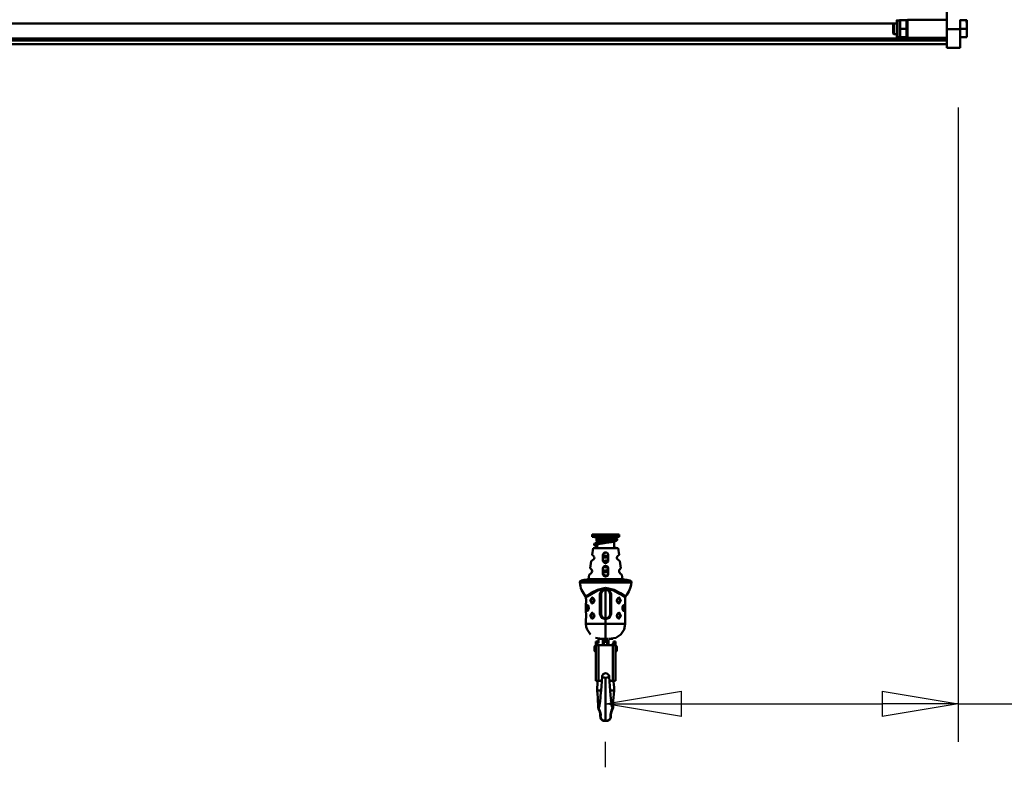
# Model space of a CAD drawing. Units: millimetres. Extents: x 59 to 11996, y 24 to 8424.
# Drawn here: x 9954 to 10887, y 5913 to 6621 of the extents above; entities that cross this region are included whole.
import ezdxf

# ---------------------------------------------------------------- set-up
doc = ezdxf.new("R2010")
doc.units = ezdxf.units.MM
doc.header["$MEASUREMENT"] = 0
doc.layers.add('(1) Shape lines', color=7, linetype='Continuous', lineweight=35)
doc.layers.add('(6) Dimensions', color=7, linetype='Continuous', lineweight=35)
doc.styles.add('Arial', font='ARIAL.TTF')
doc.dimstyles.new('Vertex Style', dxfattribs={"dimscale": 20, "dimtxt": 0.18, "dimasz": 3.6, "dimexe": 1.8, "dimexo": 0.0625, "dimgap": 1.7, "dimtad": 1, "dimdec": 1, "dimdsep": 46, "dimtxsty": 'Arial', "dimblk1": 'CLOSED', "dimblk2": 'CLOSED', "dimsah": 1, "dimcen": 0.09, "dimdle": 1.8, "dimclrd": 9, "dimclre": 9, "dimadec": 1, "dimazin": 2, "dimtfac": 0.65, "dimtdec": 4, "dimtmove": 0, "dimatfit": 3, "dimfxl": 0, "dimtolj": 1, "dimtzin": 0, "dimlwd": 25, "dimlwe": 25, "dimarcsym": 0})

# ---------------------------------------------------------------- blocks, each defined once
blk = doc.blocks.new('_Closed')
at = {"color": 0, "linetype": 'ByBlock', "lineweight": -2}
for p, q in [((-1, 0.166667), (0, 0)), ((-1, 0.166667), (-1, -0.166667)), ((0, 0), (-1, -0.166667)), ((0, 0), (-1, 0))]:
    blk.add_line(p, q, dxfattribs=at)
blk = doc.blocks.new('*D2249')
at = {"layer": '(6) Dimensions', "color": 9, "lineweight": 25}
for p, q in [((10843.18, 6538.02), (10843.18, 5936.83)), ((10581.02, 5972.83), (10771.18, 5972.83)), ((10843.18, 5972.83), (11204.22, 5972.83)), ((10509.02, 5912.83), (10509.02, 5936.83))]:
    blk.add_line(p, q, dxfattribs=at)
at = {"layer": 'Defpoints', "color": 0}
for p in [(10843.18, 6598.02), (10509.02, 5972.83), (10843.18, 5972.83)]:
    blk.add_point(p, dxfattribs=at)
at = {"layer": '(6) Dimensions', "color": 9, "lineweight": 25, "xscale": 72, "yscale": 72, "zscale": 72}
for p, rotation in [((10509.02, 5972.83), 180.0000014787792), ((10843.18, 5972.83), 1.478779256202083e-06)]:
    blk.add_blockref('_Closed', p, dxfattribs=dict(at, rotation=rotation))
at = {"layer": '(6) Dimensions', "color": 0, "lineweight": 35, "insert": (11096.14, 6039.19), "char_height": 70, "attachment_point": 5, "rotation": 0, "style": 'Arial'}
blk.add_mtext('\\A1;395', dxfattribs=at)
blk = doc.blocks.new('Crane_WorkSt_2_d92a62ba-1afb-4dfe-aedc-da9b71040740')
at = {"layer": '(1) Shape lines', "color": 7, "linetype": 'Continuous', "lineweight": 50, "ltscale": 60}
for p, q in [((10732.1, 3064.4), (10732.1, 3183)), ((8605.1, 3071), (10672.9, 3071)), ((10672.1, 3070.2), (10672.9, 3071)), ((10672.1, 3070.2), (10672.1, 3059.8)), ((10672.9, 3059), (10672.9, 3071)), ((10672.9, 3071), (10676.1, 3071)), ((10676.1, 3074.3), (10679.1, 3074.3)), ((10679.1, 3074.4), (10679.2, 3074.5)), ((10679.1, 3055.6), (10679.1, 3074.4)), ((10687.2, 3074.5), (10680, 3074.5)), ((10688, 3074.5), (10688.1, 3074.4)), ((10688.1, 3075), (10688.1, 3055)), ((10688.1, 3075), (10732.1, 3075)), ((10747.1, 3064.4), (10747.1, 3075.2)), ((10747.1, 3074.5), (10753.7, 3074.5)), ((10754.6, 3074.5), (10754.6, 3071.4)), ((10754.6, 3065), (10754.6, 3071.4)), ((8605.1, 3054.3), (10732.1, 3054.3)), ((10672.9, 3059), (10672.1, 3059.8)), ((10676.1, 3059), (10672.9, 3059)), ((10679.1, 3055.7), (10676.1, 3055.7)), ((10679.2, 3055.5), (10679.1, 3055.6)), ((10687.2, 3065), (10680, 3065)), ((10687.2, 3055.5), (10680, 3055.5)), ((10688.1, 3055.6), (10688, 3055.5)), ((10732.1, 3055), (10688.1, 3055)), ((10732.1, 3064.4), (10747.1, 3064.4)), ((10732.1, 3043.5), (10732.1, 3064.4)), ((10747.1, 3065), (10754.6, 3065)), ((10747.1, 3043.5), (10747.1, 3064.4)), ((10747.1, 3055.5), (10754.6, 3055.5)), ((10754.6, 3055.5), (10754.6, 3065)), ((8605.1, 3052.5), (10732.1, 3052.5)), ((8605.1, 3051.8), (10732.1, 3051.8)), ((8605.1, 3047.8), (10732.1, 3047.8)), ((10732.1, 3043.5), (10747.1, 3043.5)), ((10335.1, 2496.1), (10335.1, 2498.6)), ((10339.9, 2493.8), (10340.3, 2494.4)), ((10339.9, 2491.8), (10339.9, 2493.8)), ((10340, 2493.8), (10360.2, 2493.8)), ((10340.3, 2494.4), (10340.3, 2495.8)), ((10359.9, 2496.1), (10359.9, 2494.4)), ((10359.9, 2494.4), (10360.2, 2493.8)), ((10360.2, 2493.8), (10360.2, 2493.1)), ((10365.1, 2498.6), (10365.1, 2496.1)), ((10335, 2475.7), (10336.1, 2483.5)), ((10336.1, 2483.5), (10364.1, 2483.5)), ((10340.5, 2490.5), (10339.9, 2491.8)), ((10340, 2491.8), (10353.3, 2491.8)), ((10340.5, 2489.7), (10340.5, 2490.5)), ((10340.5, 2483.5), (10340.5, 2487.6)), ((10359.9, 2490.9), (10359.6, 2490.5)), ((10359.6, 2490.5), (10359.6, 2483.5)), ((10364.1, 2483.5), (10365.2, 2475.7)), ((10336.9, 2471.1), (10334, 2468.7)), ((10335, 2475.7), (10336.9, 2474.2)), ((10363.3, 2474.2), (10365.2, 2475.7)), ((10366.2, 2468.7), (10363.3, 2471.1)), ((10332.9, 2460.8), (10334, 2468.7)), ((10332.9, 2460.8), (10333.9, 2460)), ((10366.2, 2468.7), (10367.3, 2460.8)), ((10366.2, 2460), (10367.3, 2460.8)), ((10331.1, 2448.5), (10331.8, 2453.6)), ((10331.1, 2448.5), (10369.1, 2448.5)), ((10334, 2455.3), (10331.8, 2453.6)), ((10368.4, 2453.6), (10366.2, 2455.3)), ((10368.4, 2453.6), (10369.1, 2448.5)), ((10321.3, 2445), (10378.8, 2445)), ((10377.2, 2447.2), (10323, 2447.2)), ((10375.5, 2447.5), (10324.6, 2447.5)), ((10324.6, 2447.5), (10375.5, 2447.5)), ((10350.1, 2438.8), (10350.1, 2438.2)), ((10350.1, 2438.2), (10350.1, 2437.7)), ((10350.1, 2437.7), (10350.1, 2436.7)), ((10335.5, 2427.7), (10335.7, 2427.7)), ((10343.7, 2431.7), (10345.1, 2431.7)), ((10343.7, 2431.7), (10343.7, 2409.7)), ((10345.1, 2409.7), (10345.1, 2431.7)), ((10350.1, 2404.7), (10350.1, 2436.7)), ((10355.1, 2431.7), (10356.4, 2431.7)), ((10355.1, 2431.7), (10355.1, 2409.7)), ((10356.4, 2409.7), (10356.4, 2431.7)), ((10364.1, 2427.6), (10364.1, 2427.6)), ((10372, 2427.2), (10372, 2427.6)), ((10328.2, 2422.5), (10328.2, 2422.3)), ((10336.1, 2421.9), (10336.1, 2421.9)), ((10364.6, 2421.8), (10364.5, 2421.8)), ((10328.2, 2406.1), (10328.2, 2405.9)), ((10335.5, 2410.7), (10335.7, 2410.7)), ((10336.1, 2404.9), (10336.1, 2404.9)), ((10343.7, 2409.7), (10345.1, 2409.7)), ((10350.1, 2403.7), (10350.1, 2404.7)), ((10350.1, 2403.7), (10350.1, 2398.7)), ((10356.4, 2409.7), (10355.1, 2409.7)), ((10364.1, 2410.6), (10364.1, 2410.6)), ((10364.6, 2404.8), (10364.5, 2404.8)), ((10372, 2409.4), (10372, 2409.6)), ((10350.1, 2398.7), (10350.1, 2381.7)), ((10354.1, 2381.8), (10358.1, 2381.8)), ((10337.6, 2368.7), (10337.6, 2373)), ((10338.6, 2374), (10339.1, 2374)), ((10339.1, 2378.7), (10339.1, 2378.8)), ((10339.1, 2378.8), (10341.1, 2378.8)), ((10339.1, 2378.8), (10341.1, 2378.8)), ((10339.1, 2378.7), (10339.1, 2377.9)), ((10341.1, 2378.7), (10339.1, 2378.7)), ((10339.1, 2377.9), (10339.1, 2334.7)), ((10339.3, 2375.6), (10341.1, 2375.6)), ((10339.3, 2374.6), (10339.3, 2375.6)), ((10341.1, 2374.6), (10339.3, 2374.6)), ((10341.1, 2378.7), (10341.1, 2378.8)), ((10341.1, 2375.6), (10341.1, 2378.7)), ((10341.1, 2374.6), (10341.1, 2375.6)), ((10342.1, 2374.6), (10342.1, 2334.6)), ((10358.1, 2374.6), (10342.1, 2374.6)), ((10342.1, 2374.6), (10358.1, 2374.6)), ((10348.2, 2374.6), (10348.2, 2378.3)), ((10352, 2374.6), (10352, 2378.3)), ((10358.1, 2374.6), (10358.1, 2334.6)), ((10359.1, 2378.8), (10361.1, 2378.8)), ((10359.1, 2378.8), (10359.1, 2378.7)), ((10359.1, 2378.8), (10361.1, 2378.8)), ((10359.1, 2378.7), (10359.1, 2375.6)), ((10361.1, 2378.7), (10359.1, 2378.7)), ((10359.1, 2375.6), (10359.1, 2374.6)), ((10359.1, 2375.6), (10360.9, 2375.6)), ((10360.9, 2374.6), (10359.1, 2374.6)), ((10360.9, 2375.6), (10360.9, 2374.6)), ((10361.1, 2378.7), (10361.1, 2378.8)), ((10361.1, 2377.9), (10361.1, 2378.7)), ((10361.1, 2377.9), (10361.1, 2334.7)), ((10361.1, 2374), (10361.6, 2374)), ((10362.6, 2373), (10362.6, 2368.7)), ((10339.1, 2367.6), (10338.6, 2367.7)), ((10361.6, 2367.7), (10361.1, 2367.6)), ((10342.1, 2334.6), (10345.2, 2334.6)), ((10355, 2334.6), (10358.1, 2334.6)), ((10345, 2323.8), (10342.6, 2323.8)), ((10355.2, 2323.8), (10357.6, 2323.8))]:
    blk.add_line(p, q, dxfattribs=at)
at = {"layer": '(1) Shape lines', "color": 7, "linetype": 'Continuous', "lineweight": 50, "ltscale": 20}
for p, q in [((10337.4, 2496), (10337.3, 2496.1)), ((10337.5, 2495.8), (10337.4, 2496)), ((10337.7, 2495.7), (10337.5, 2495.8)), ((10338.5, 2495.7), (10338.3, 2495.7)), ((10338.6, 2495.5), (10338.3, 2495.6)), ((10338.7, 2495.7), (10338.5, 2495.7)), ((10339, 2495.5), (10338.6, 2495.5)), ((10339, 2495.8), (10338.7, 2495.7)), ((10339.4, 2495.5), (10339, 2495.5)), ((10339.9, 2495.4), (10339.4, 2495.5)), ((10340.3, 2495.4), (10339.9, 2495.4)), ((10345.2, 2496), (10344.3, 2496)), ((10346.2, 2496), (10345.2, 2496)), ((10347.2, 2496), (10346.2, 2496)), ((10348.2, 2496), (10347.2, 2496)), ((10356.9, 2492.4), (10357.7, 2492.5)), ((10357.7, 2492.5), (10358.5, 2492.7)), ((10359.6, 2492.9), (10360.2, 2493.1)), ((10359.9, 2495.1), (10360.2, 2495)), ((10360.2, 2493.1), (10360.6, 2493.2)), ((10360.6, 2493.2), (10361, 2493.4)), ((10360.9, 2494.8), (10361.4, 2494.7)), ((10361, 2493.4), (10361.3, 2493.5)), ((10361.2, 2493.4), (10361.4, 2493.6)), ((10361.3, 2493.5), (10361.3, 2493.6)), ((10361.4, 2494.7), (10361.8, 2494.5)), ((10361.8, 2494.5), (10362.1, 2494.4)), ((10362.1, 2494.4), (10362.3, 2494.3)), ((10362.7, 2492.1), (10362.6, 2492)), ((10362.9, 2492.3), (10362.7, 2492.1)), ((10362.9, 2493.7), (10363, 2493.5)), ((10363, 2493.5), (10363, 2493.4)), ((10363.1, 2492.8), (10363, 2492.6)), ((10363.1, 2493), (10363.1, 2492.8)), ((10337.1, 2487.8), (10337.2, 2488)), ((10337.1, 2487.6), (10337.1, 2487.8)), ((10337.1, 2487.4), (10337.1, 2487.6)), ((10337.1, 2487.2), (10337.1, 2487.4)), ((10337.2, 2487), (10337.1, 2487.2)), ((10337.2, 2488), (10337.3, 2488.1)), ((10337.3, 2486.9), (10337.2, 2487)), ((10337.3, 2488.3), (10337.5, 2488.4)), ((10337.3, 2488.1), (10337.3, 2488.3)), ((10337.4, 2486.7), (10337.3, 2486.9)), ((10337.5, 2486.6), (10337.4, 2486.7)), ((10337.5, 2488.4), (10337.6, 2488.6)), ((10337.7, 2486.4), (10337.5, 2486.6)), ((10337.6, 2488.6), (10337.8, 2488.7)), ((10337.9, 2486.3), (10337.7, 2486.4)), ((10338.1, 2486.2), (10337.9, 2486.3)), ((10338.3, 2486.1), (10338.1, 2486.2)), ((10339, 2487.2), (10338.8, 2487)), ((10339, 2487.1), (10338.8, 2487)), ((10339, 2489.3), (10339.2, 2489.3)), ((10339.4, 2487.3), (10339, 2487.2)), ((10339, 2487.1), (10339, 2487.1)), ((10339, 2487.1), (10339, 2487.1)), ((10339.2, 2489.3), (10339.7, 2489.5)), ((10339.7, 2487.4), (10339.4, 2487.3)), ((10340.1, 2487.5), (10339.6, 2487.4)), ((10340.2, 2485.5), (10339.6, 2485.6)), ((10339.7, 2489.5), (10340.3, 2489.6)), ((10340.7, 2487.7), (10340.1, 2487.5)), ((10340.1, 2487.5), (10340.2, 2487.5)), ((10340.2, 2487.5), (10340.6, 2487.4)), ((10340.6, 2485.4), (10340.2, 2485.5)), ((10340.3, 2489.6), (10341, 2489.8)), ((10341.4, 2487.8), (10340.7, 2487.7)), ((10342.1, 2488), (10341.4, 2487.8)), ((10342.8, 2488.1), (10342.1, 2488)), ((10343.7, 2488.3), (10342.8, 2488.1)), ((10344.5, 2488.4), (10343.7, 2488.3)), ((10345.5, 2488.6), (10344.5, 2488.4)), ((10346.4, 2488.7), (10345.5, 2488.6)), ((10347.4, 2488.9), (10346.4, 2488.7)), ((10348.4, 2489), (10347.4, 2488.9)), ((10349.4, 2489.2), (10348.4, 2489)), ((10350.5, 2489.3), (10349.4, 2489.2)), ((10351.2, 2491.5), (10352.2, 2491.6)), ((10355.4, 2490.1), (10354.5, 2489.9)), ((10356.3, 2490.2), (10355.4, 2490.1)), ((10357.2, 2490.4), (10356.3, 2490.2)), ((10358, 2490.5), (10357.2, 2490.4)), ((10360.1, 2491), (10359.5, 2490.8)), ((10359.6, 2484.2), (10360.2, 2484.1)), ((10360.2, 2484.1), (10360.7, 2483.9)), ((10360.7, 2483.9), (10361.2, 2483.8)), ((10361.3, 2491.3), (10360.8, 2491.2)), ((10361.2, 2483.8), (10361.4, 2483.7)), ((10361.7, 2491.5), (10361.3, 2491.3)), ((10361.4, 2483.7), (10361.8, 2483.6)), ((10361.8, 2483.6), (10362, 2483.5)), ((10347.1, 2475.3), (10347.3, 2475.3)), ((10347.3, 2475.3), (10348.3, 2475.1)), ((10348.6, 2478.1), (10348.3, 2478.1)), ((10348.3, 2475.1), (10349.3, 2475)), ((10349.6, 2478.2), (10348.6, 2478.1)), ((10349.3, 2475), (10350.3, 2474.8)), ((10350.6, 2478.4), (10349.6, 2478.2)), ((10350.3, 2474.8), (10351.3, 2474.7)), ((10351.1, 2478.4), (10350.6, 2478.4)), ((10351.3, 2474.7), (10352.4, 2474.5)), ((10352.4, 2474.5), (10353.1, 2474.4)), ((10362.7, 2472), (10362.9, 2471.8)), ((10362.7, 2472), (10362.7, 2472)), ((10362.9, 2471.8), (10362.9, 2471.7)), ((10362.9, 2471.7), (10363, 2471.5)), ((10363, 2471.5), (10363.1, 2471.3)), ((10348.7, 2467.1), (10348.5, 2467.1)), ((10349.7, 2467.3), (10348.7, 2467.1)), ((10350.8, 2467.4), (10349.7, 2467.3)), ((10351.8, 2467.6), (10350.8, 2467.4)), ((10352.3, 2467.7), (10351.8, 2467.6)), ((10352.5, 2469.7), (10353.1, 2469.8)), ((10347.1, 2457.9), (10347.5, 2458)), ((10347.8, 2456), (10347.1, 2455.9)), ((10347.4, 2453.3), (10348, 2453.2)), ((10347.5, 2458), (10348.6, 2458.2)), ((10348.8, 2456.2), (10347.8, 2456)), ((10348, 2453.2), (10349, 2453.1)), ((10348.6, 2458.2), (10349.6, 2458.3)), ((10349.9, 2456.3), (10348.8, 2456.2)), ((10349, 2453.1), (10350, 2452.9)), ((10350.9, 2456.5), (10349.9, 2456.3)), ((10350, 2452.9), (10351.1, 2452.8)), ((10351.1, 2452.8), (10352.1, 2452.6)), ((10352.1, 2452.6), (10352.3, 2452.6)), ((10352.7, 2458.8), (10353.1, 2458.8)), ((10353.1, 2456.8), (10352.9, 2456.8)), ((10328.1, 2428.2), (10328.1, 2428.2)), ((10328.1, 2428.1), (10328.1, 2428.2)), ((10328.1, 2428), (10328.1, 2428.1)), ((10335.7, 2427.7), (10335.1, 2427.8)), ((10336.3, 2427.4), (10335.7, 2427.7)), ((10336.7, 2426.9), (10336.3, 2427.4)), ((10337.1, 2426.2), (10336.7, 2426.9)), ((10337.4, 2425.3), (10337.1, 2426.2)), ((10347.5, 2436.1), (10345.7, 2434.3)), ((10363.4, 2426.9), (10362.9, 2425.6)), ((10364, 2427.5), (10363.4, 2426.9)), ((10364.7, 2427.8), (10364, 2427.5)), ((10371.9, 2425.8), (10372, 2426.5)), ((10372, 2426.6), (10372, 2426.3)), ((10372.2, 2428.8), (10372.1, 2428.1)), ((10372.1, 2428.2), (10372.1, 2428.1)), ((10372.1, 2428.1), (10372.1, 2427.9)), ((10372.1, 2428.1), (10372.1, 2428)), ((10328.1, 2421.3), (10328.1, 2421.2)), ((10328.1, 2411.2), (10328.1, 2421.2)), ((10328.3, 2423.6), (10328.2, 2423)), ((10328.2, 2422.8), (10328.2, 2423.2)), ((10328.2, 2423), (10328.2, 2422.4)), ((10330.3, 2419.2), (10330.1, 2419.3)), ((10330.6, 2418.9), (10330.3, 2419.3)), ((10330.8, 2418.2), (10330.5, 2419)), ((10330.7, 2413.9), (10331.1, 2415.3)), ((10331.1, 2415.3), (10331.1, 2416.2)), ((10335.4, 2421.7), (10336.2, 2422)), ((10336.2, 2422), (10336.8, 2422.6)), ((10336.8, 2422.6), (10337.3, 2423.8)), ((10337.3, 2423.8), (10337.4, 2424.7)), ((10337.4, 2424.7), (10337.4, 2425.3)), ((10362.9, 2425.6), (10362.8, 2424.7)), ((10362.8, 2424.7), (10362.8, 2424.2)), ((10362.8, 2424.2), (10363, 2423.3)), ((10363, 2423.3), (10363.5, 2422.5)), ((10363.5, 2422.5), (10363.9, 2422.1)), ((10363.9, 2422.1), (10364.5, 2421.8)), ((10364.5, 2421.8), (10365.1, 2421.7)), ((10369.5, 2418.5), (10369.1, 2417.2)), ((10369.1, 2417.2), (10369.1, 2416.2)), ((10369.8, 2419.1), (10369.4, 2418.5)), ((10370, 2419.3), (10369.8, 2419.1)), ((10369.8, 2419.1), (10369.8, 2419.1)), ((10370, 2419.3), (10370, 2419.3)), ((10372.1, 2421.2), (10372.1, 2421.3)), ((10372.1, 2421.2), (10372.1, 2411.2)), ((10328.1, 2411.2), (10328.1, 2411.2)), ((10328.1, 2404.3), (10328.1, 2404.2)), ((10328.1, 2398.7), (10328.1, 2404.2)), ((10330.2, 2413.2), (10330.4, 2413.4)), ((10330.2, 2413.2), (10330.2, 2413.2)), ((10330.4, 2413.4), (10330.7, 2414)), ((10330.4, 2413.4), (10330.4, 2413.4)), ((10335.7, 2410.7), (10335.1, 2410.8)), ((10335.4, 2404.7), (10336.2, 2405)), ((10336.3, 2410.4), (10335.7, 2410.7)), ((10336.2, 2405), (10336.8, 2405.6)), ((10336.7, 2409.9), (10336.3, 2410.4)), ((10337.1, 2409.2), (10336.7, 2409.9)), ((10336.8, 2405.6), (10337.3, 2406.8)), ((10337.4, 2408.3), (10337.1, 2409.2)), ((10337.3, 2406.8), (10337.4, 2407.7)), ((10337.4, 2407.7), (10337.4, 2408.3)), ((10345.6, 2407.2), (10347.5, 2405.4)), ((10352.7, 2405.4), (10354.5, 2407.2)), ((10362.9, 2408.6), (10362.8, 2407.7)), ((10362.8, 2407.7), (10362.8, 2407.2)), ((10362.8, 2407.2), (10363, 2406.3)), ((10363.4, 2409.9), (10362.9, 2408.6)), ((10363, 2406.3), (10363.5, 2405.5)), ((10364, 2410.5), (10363.4, 2409.9)), ((10363.5, 2405.5), (10363.9, 2405.1)), ((10363.9, 2405.1), (10364.5, 2404.8)), ((10364.7, 2410.8), (10364, 2410.5)), ((10364.5, 2404.8), (10365.1, 2404.7)), ((10369.3, 2414.2), (10369.7, 2413.5)), ((10369.6, 2413.6), (10369.9, 2413.2)), ((10369.9, 2413.3), (10370.1, 2413.2)), ((10372.1, 2411.2), (10372.1, 2411.2)), ((10372.1, 2404.2), (10372.1, 2404.3)), ((10372.1, 2404.2), (10372.1, 2398.7)), ((10333.1, 2386.7), (10329.4, 2392.2)), ((10343.8, 2382), (10338.6, 2383.1)), ((10342.1, 2376.9), (10342.1, 2381.8)), ((10358.1, 2376.9), (10358.1, 2374.6)), ((10345.7, 2334), (10346.2, 2339.8)), ((10340.6, 2323.8), (10340.7, 2327.4)), ((10340.7, 2327.4), (10340.9, 2330.8)), ((10340.9, 2330.8), (10341.1, 2333.8)), ((10341.1, 2333.8), (10341.1, 2334.6)), ((10345, 2324), (10345.4, 2328.9)), ((10345.4, 2328.9), (10345.7, 2334)), ((10359.3, 2330.8), (10359.5, 2327.4)), ((10359.5, 2327.4), (10359.6, 2323.8)), ((10340.5, 2323.8), (10340.6, 2324.7)), ((10341, 2319.8), (10340.5, 2323.8)), ((10341.3, 2316.1), (10341, 2319.8)), ((10341.4, 2312.7), (10341.3, 2316.1)), ((10344.3, 2315.5), (10344.5, 2318.3)), ((10344.5, 2318.3), (10345, 2324)), ((10358.9, 2316.1), (10358.7, 2312.7)), ((10359.2, 2319.8), (10358.9, 2316.1)), ((10359.6, 2323.8), (10359.2, 2319.8)), ((10359.6, 2324.7), (10359.6, 2323.8)), ((10341.6, 2309.8), (10341.4, 2312.7)), ((10342.7, 2305.5), (10343.1, 2306.5)), ((10343.6, 2309.5), (10343.9, 2311.7)), ((10343.9, 2311.7), (10344.1, 2313.2)), ((10344, 2312.8), (10344.3, 2315.5)), ((10356.1, 2313.2), (10356.3, 2311.7)), ((10356.3, 2311.7), (10356.6, 2309.5)), ((10356.6, 2309.5), (10356.8, 2307.8)), ((10356.8, 2307.8), (10357.1, 2306.5)), ((10357.1, 2306.5), (10357.5, 2305.5)), ((10358.4, 2304.7), (10358.1, 2303.9)), ((10358.5, 2306.5), (10358.4, 2304.7)), ((10358.6, 2309), (10358.5, 2306.5)), ((10358.7, 2312.7), (10358.6, 2309.8)), ((10358.7, 2311.7), (10358.6, 2309)), ((10342.3, 2302.9), (10342, 2303.9)), ((10343.5, 2300.2), (10342.3, 2302.9)), ((10344.1, 2297.3), (10343.5, 2300.2)), ((10344.1, 2297), (10344.1, 2297.4)), ((10344.1, 2295.5), (10344.1, 2297.3)), ((10344.1, 2297.3), (10344.1, 2297.3)), ((10344.2, 2294.2), (10344.1, 2295.5)), ((10344.3, 2293.2), (10344.2, 2294.2)), ((10356, 2294.2), (10355.8, 2293.2)), ((10356.1, 2295.5), (10356, 2294.2)), ((10356.7, 2300.2), (10356.1, 2297.3)), ((10356.1, 2297.4), (10356.1, 2297)), ((10356.1, 2297.3), (10356.1, 2297.3)), ((10356.1, 2297.3), (10356.1, 2295.5)), ((10357.9, 2302.9), (10356.7, 2300.2)), ((10358.1, 2303.9), (10357.9, 2302.9)), ((10344.9, 2292.2), (10344.3, 2293.2)), ((10345.7, 2291.2), (10344.9, 2292.2)), ((10348.6, 2290), (10347.8, 2290.1)), ((10350.1, 2289.8), (10348.6, 2290)), ((10351.6, 2290), (10350.1, 2289.8)), ((10352.4, 2290.1), (10351.6, 2290)), ((10353.3, 2290.4), (10352.4, 2290.1)), ((10354.5, 2291.2), (10353.3, 2290.4)), ((10355.3, 2292.2), (10354.5, 2291.2)), ((10355.8, 2293.2), (10355.3, 2292.2))]:
    blk.add_line(p, q, dxfattribs=at)
at = {"layer": '(1) Shape lines', "color": 7, "linetype": 'Continuous', "lineweight": 50, "ltscale": 60}
for points in [[(10676.1, 3074.3), (10676.1, 3074.3), (10676.1, 3055.7), (10676.1, 3055.7)], [(10680.5, 3074.5), (10679.2, 3074.5), (10680.5, 3074.5)], [(10680, 3074.5), (10680, 3065)], [(10687.2, 3065), (10687.2, 3074.5)], [(10687.2, 3074.5), (10688, 3074.5)], [(10753.7, 3074.5), (10754.6, 3074.5)], [(10754.6, 3071.4), (10753.7, 3074.5)], [(10680, 3055.5), (10679.2, 3055.5)], [(10680, 3065), (10680, 3055.5)], [(10686.7, 3055.5), (10688, 3055.5), (10686.7, 3055.5)], [(10687.2, 3055.5), (10687.2, 3065)], [(10335.1, 2498.6), (10335.1, 2498.6), (10365.1, 2498.6), (10365.1, 2498.6)], [(10335.1, 2496.1), (10335.1, 2496.1), (10365.1, 2496.1), (10365.1, 2496.1)], [(10340.3, 2494.4), (10340.3, 2494.4), (10359.9, 2494.4), (10359.9, 2494.4)], [(10340.6, 2490.5), (10340.5, 2490.5), (10344.7, 2490.5)], [(10357.8, 2490.5), (10359.6, 2490.5), (10359.6, 2490.5)], [(10347.1, 2469.6), (10347.1, 2475.6)], [(10353.1, 2475.6), (10353.1, 2469.6)], [(10347.1, 2454.6), (10347.1, 2460.6)], [(10353.1, 2460.6), (10353.1, 2454.6)], [(10350.1, 2438.8), (10341, 2436.7), (10334, 2433.2), (10329.5, 2430.5), (10327.7, 2429.4)], [(10328.1, 2428.1), (10329.6, 2429.1), (10334, 2431.9), (10341, 2435.8), (10350.1, 2438.2)], [(10350.1, 2437.7), (10345.6, 2436), (10343.7, 2431.7)], [(10372.5, 2429.4), (10371, 2430.3), (10366.6, 2433), (10359.5, 2436.6), (10350.1, 2438.8)], [(10350.1, 2438.2), (10359.3, 2435.8), (10366.4, 2431.8), (10370.8, 2429), (10372.1, 2428.1)], [(10356.4, 2431.7), (10354.6, 2436), (10350.1, 2437.7)], [(10328.1, 2428.1), (10328.1, 2428.2)], [(10328.3, 2424.7), (10328.1, 2428.1)], [(10328.2, 2426.5), (10328.2, 2426.3), (10328.3, 2425.8), (10328.3, 2425.3), (10328.3, 2424.8), (10328.3, 2424.3), (10328.3, 2423.8), (10328.2, 2423.4)], [(10335.5, 2421.8), (10335.3, 2421.8), (10335.1, 2421.8), (10334.6, 2422.1), (10334.2, 2422.5), (10334.1, 2422.8), (10333.9, 2423.1), (10333.8, 2423.5), (10333.7, 2423.9), (10333.7, 2424.3), (10333.7, 2424.7), (10333.7, 2425.2), (10333.8, 2425.6), (10333.8, 2426.1), (10334, 2426.4), (10334.1, 2426.8), (10334.3, 2427.1), (10334.5, 2427.3), (10334.7, 2427.5), (10335, 2427.6), (10335.3, 2427.7), (10335.5, 2427.7)], [(10364.6, 2427.7), (10364.9, 2427.7), (10365.1, 2427.7), (10365.6, 2427.4), (10366, 2427), (10366.1, 2426.7), (10366.3, 2426.4), (10366.4, 2426), (10366.4, 2425.6), (10366.5, 2425.2), (10366.5, 2424.7), (10366.5, 2424.3), (10366.4, 2423.9), (10366.3, 2423.4), (10366.2, 2423), (10366.1, 2422.7), (10365.9, 2422.4), (10365.7, 2422.2), (10365.5, 2422), (10365.2, 2421.8), (10364.9, 2421.8), (10364.7, 2421.8)], [(10372.1, 2428.1), (10371.9, 2424.7)], [(10372, 2422.9), (10371.9, 2423.2), (10371.9, 2423.7), (10371.9, 2424.2), (10371.9, 2424.7), (10371.9, 2425.2), (10371.9, 2425.7), (10371.9, 2426.1)], [(10372, 2427.6), (10372.1, 2427.9), (10372.1, 2428)], [(10372.1, 2428.1), (10372.1, 2428.1)], [(10328.1, 2421.2), (10328.1, 2421.2), (10328.1, 2421.2), (10328.1, 2421.3), (10328.1, 2421.6), (10328.2, 2421.9), (10328.2, 2422.3), (10328.2, 2423), (10328.3, 2423.7), (10328.3, 2424.2), (10328.3, 2424.7)], [(10330.2, 2413.3), (10330.3, 2419.2)], [(10369.9, 2419.2), (10369.9, 2413.3)], [(10371.9, 2424.7), (10371.9, 2424.1), (10371.9, 2423.6), (10372, 2423.1), (10372, 2422.6), (10372, 2422.3), (10372, 2421.9), (10372.1, 2421.6), (10372.1, 2421.4), (10372.1, 2421.3), (10372.1, 2421.2), (10372.1, 2421.3)], [(10328.3, 2407.7), (10328.3, 2408.4), (10328.3, 2408.9), (10328.2, 2409.4), (10328.2, 2409.8), (10328.2, 2410.2), (10328.2, 2410.6), (10328.1, 2410.8), (10328.1, 2411.1), (10328.1, 2411.2), (10328.1, 2411.2), (10328.1, 2411.2), (10328.1, 2411.2)], [(10328.1, 2404.3), (10328.1, 2404.2), (10328.1, 2404.3), (10328.1, 2404.6), (10328.2, 2404.9), (10328.2, 2405.3), (10328.2, 2406), (10328.3, 2406.7), (10328.3, 2407.2)], [(10328.2, 2409.5), (10328.2, 2409.3), (10328.3, 2408.8), (10328.3, 2408.3), (10328.3, 2407.7), (10328.3, 2407.2), (10328.3, 2406.8), (10328.2, 2406.4)], [(10335.5, 2404.8), (10335.3, 2404.8), (10335.1, 2404.8), (10334.6, 2405.1), (10334.2, 2405.5), (10334.1, 2405.8), (10333.9, 2406.1), (10333.8, 2406.5), (10333.7, 2406.9), (10333.7, 2407.3), (10333.7, 2407.7), (10333.7, 2408.2), (10333.8, 2408.6), (10333.8, 2409.1), (10334, 2409.4), (10334.1, 2409.8), (10334.3, 2410.1), (10334.5, 2410.3), (10334.7, 2410.5), (10335, 2410.6), (10335.3, 2410.7), (10335.5, 2410.7)], [(10343.7, 2409.7), (10345.6, 2405.5), (10350.1, 2403.7)], [(10350.1, 2403.7), (10354.6, 2405.5), (10356.4, 2409.7)], [(10364.6, 2410.7), (10364.9, 2410.7), (10365.1, 2410.7), (10365.6, 2410.4), (10366, 2410), (10366.1, 2409.7), (10366.3, 2409.4), (10366.4, 2409), (10366.4, 2408.6), (10366.5, 2408.2), (10366.5, 2407.7), (10366.5, 2407.3), (10366.4, 2406.9), (10366.3, 2406.4), (10366.2, 2406), (10366.1, 2405.7), (10365.9, 2405.4), (10365.7, 2405.2), (10365.5, 2405), (10365.2, 2404.8), (10364.9, 2404.8), (10364.7, 2404.8)], [(10372.1, 2411.2), (10372.1, 2411.2), (10372.1, 2411.1), (10372.1, 2410.9), (10372, 2410.6), (10372, 2410.2), (10372, 2409.5), (10371.9, 2408.8), (10371.9, 2408.3)], [(10372, 2405.9), (10371.9, 2406.2), (10371.9, 2406.7), (10371.9, 2407.2), (10371.9, 2407.7), (10371.9, 2408.2), (10371.9, 2408.7), (10371.9, 2409.1)], [(10371.9, 2407.7), (10371.9, 2407.1), (10371.9, 2406.6), (10372, 2406.1), (10372, 2405.6), (10372, 2405.3), (10372, 2404.9), (10372.1, 2404.6), (10372.1, 2404.4), (10372.1, 2404.3), (10372.1, 2404.2), (10372.1, 2404.3), (10372.1, 2404.3)], [(10350.1, 2398.7), (10343.6, 2398.7), (10341, 2398.7), (10337.9, 2398.7), (10334.3, 2398.7), (10330.5, 2398.7), (10328.1, 2398.7)], [(10372.1, 2398.7), (10369.8, 2398.7), (10366, 2398.7), (10362.4, 2398.7), (10359.3, 2398.7), (10356.6, 2398.7), (10350.1, 2398.7)], [(10350.1, 2381.8), (10344.4, 2381.8), (10342.1, 2381.8), (10344.7, 2381.8), (10350.1, 2381.8)], [(10346.8, 2381.7), (10345.3, 2381.7), (10350.1, 2381.7)], [(10350.1, 2381.7), (10350.1, 2380.2)], [(10350.1, 2381.7), (10353.4, 2381.7)], [(10337.6, 2373), (10337.6, 2373), (10337.6, 2368.7), (10337.6, 2368.7)], [(10338.6, 2367.7), (10338.6, 2367.7), (10338.6, 2374)], [(10339.1, 2377.9), (10339.3, 2375.6)], [(10339.1, 2374), (10339.1, 2367.6), (10339.1, 2367.6)], [(10347, 2380.6), (10348.2, 2378.5)], [(10350.1, 2380.2), (10347, 2380.6)], [(10347, 2380.6), (10347, 2374.6)], [(10348.2, 2378.5), (10350.1, 2378.4)], [(10348.2, 2378.5), (10348.2, 2378.5)], [(10348.2, 2378.3), (10348.2, 2378.5)], [(10353.2, 2380.6), (10350.1, 2380.2)], [(10350.1, 2378.4), (10350.1, 2380.2)], [(10350.1, 2378.4), (10352, 2378.5)], [(10352, 2378.5), (10353.2, 2380.6)], [(10352, 2378.5), (10352, 2378.3)], [(10352, 2378.5), (10352, 2378.5)], [(10353.2, 2374.6), (10353.2, 2380.6)], [(10360.9, 2375.6), (10361.1, 2377.9)], [(10361.1, 2374), (10361.1, 2367.6), (10361.1, 2367.6)], [(10361.6, 2374), (10361.6, 2367.7), (10361.6, 2367.7)], [(10362.6, 2368.7), (10362.6, 2368.7), (10362.6, 2373), (10362.6, 2373)], [(10350.1, 2338.2), (10350.1, 2308.7), (10350.1, 2295.9), (10350.1, 2292), (10350.1, 2290.1)], [(10342.6, 2323.8), (10340.5, 2323.8), (10340.5, 2323.8)], [(10357.6, 2323.8), (10359.6, 2323.8), (10359.6, 2323.8)], [(10350.1, 2290.1), (10350.1, 2289.8)]]:
    blk.add_lwpolyline(points, dxfattribs=at)
at = {"layer": '(1) Shape lines', "color": 7, "linetype": 'Continuous', "lineweight": 50, "ltscale": 20}
for points in [[(10338, 2495.6), (10337.8, 2495.7), (10337.7, 2495.7)], [(10338.3, 2495.6), (10338.1, 2495.6), (10338, 2495.6)], [(10338.4, 2495.7), (10338.4, 2495.7), (10338.4, 2495.7)], [(10342.6, 2495.9), (10341.9, 2495.9), (10341.2, 2495.9), (10340.5, 2495.8), (10339.9, 2495.8), (10339.5, 2495.8), (10339, 2495.8)], [(10344.3, 2496), (10343.4, 2495.9), (10342.6, 2495.9)], [(10349.4, 2496.1), (10349.2, 2496.1), (10348.2, 2496)], [(10352.2, 2491.6), (10353.2, 2491.8), (10354.2, 2491.9), (10355.1, 2492.1), (10356.1, 2492.2), (10356.9, 2492.4)], [(10358.5, 2492.7), (10359.2, 2492.8), (10359.8, 2492.9)], [(10360.2, 2495), (10360.8, 2494.9), (10360.9, 2494.8)], [(10362.6, 2492), (10362.4, 2491.9), (10362.2, 2491.7)], [(10362.3, 2494.3), (10362.5, 2494.1), (10362.6, 2494)], [(10362.6, 2494), (10362.8, 2493.9), (10362.9, 2493.7)], [(10363, 2492.6), (10363, 2492.5), (10362.9, 2492.3)], [(10363, 2493.4), (10363.1, 2493.2), (10363.1, 2493)], [(10338.1, 2488.9), (10338.2, 2489), (10338.6, 2489.1), (10339, 2489.3)], [(10339.6, 2485.6), (10339.1, 2485.8), (10338.7, 2485.9), (10338.3, 2486.1)], [(10341, 2489.8), (10341.7, 2489.9), (10342.5, 2490.1), (10343.3, 2490.2)], [(10343.3, 2490.2), (10344.2, 2490.4), (10345.1, 2490.5), (10346.1, 2490.7), (10347.1, 2490.9), (10348.1, 2491), (10349.1, 2491.2), (10350.2, 2491.3), (10351.2, 2491.5)], [(10354.5, 2489.9), (10353.5, 2489.8), (10352.5, 2489.6), (10351.5, 2489.5), (10350.5, 2489.3)], [(10359.5, 2490.8), (10358.8, 2490.7), (10358, 2490.5)], [(10360.8, 2491.2), (10360.3, 2491), (10360.1, 2491)], [(10362.2, 2491.7), (10362, 2491.6), (10361.7, 2491.5)], [(10350, 2472.8), (10349, 2473), (10348, 2473.1), (10347.1, 2473.3)], [(10353.1, 2472.4), (10353.1, 2472.4), (10352.1, 2472.5), (10351.1, 2472.7), (10350, 2472.8)], [(10347.2, 2468.9), (10347.4, 2469), (10348.4, 2469.1), (10349.4, 2469.3), (10350.5, 2469.4), (10351.5, 2469.6), (10352.5, 2469.7)], [(10349.9, 2461.9), (10348.8, 2462), (10347.8, 2462.2), (10347.6, 2462.2)], [(10353, 2461.4), (10352.9, 2461.4), (10351.9, 2461.6), (10350.9, 2461.7), (10349.9, 2461.9)], [(10349.6, 2458.3), (10350.6, 2458.5), (10351.6, 2458.6), (10352.7, 2458.8)], [(10352.9, 2456.8), (10351.9, 2456.6), (10350.9, 2456.5)], [(10328.1, 2428.2), (10328, 2428.8), (10327.7, 2429.4)], [(10331.1, 2416.2), (10331, 2417.3), (10330.8, 2418.2)], [(10369.1, 2416.2), (10369.1, 2415.2), (10369.3, 2414.2)], [(10329.4, 2392.2), (10328.4, 2395.4), (10328.1, 2398.7)], [(10372.1, 2398.7), (10370.8, 2392.2), (10367.1, 2386.7), (10361.6, 2383.1), (10356.4, 2382)], [(10343.8, 2382), (10343.1, 2382.1), (10338.6, 2383.1)], [(10354, 2339.8), (10354.5, 2334), (10354.8, 2328.9)], [(10354.8, 2328.9), (10355.2, 2324), (10355.7, 2318.3), (10355.9, 2315.5), (10356.2, 2312.8)], [(10359.1, 2334.6), (10359.1, 2333.8), (10359.3, 2330.8)], [(10342, 2303.9), (10341.8, 2304.7), (10341.7, 2306.5), (10341.6, 2309), (10341.5, 2311.7)], [(10343.1, 2306.5), (10343.4, 2307.8), (10343.6, 2309.5)], [(10347.8, 2290.1), (10346.8, 2290.4), (10345.7, 2291.2)]]:
    blk.add_lwpolyline(points, dxfattribs=at)
at = {"layer": '(1) Shape lines', "color": 7, "linetype": 'Continuous', "lineweight": 50, "ltscale": 60}
for points in [[(10337.6, 2424.7), (10335.2, 2428.2), (10332.9, 2425), (10334.8, 2421.3), (10337.6, 2424.2)], [(10362.6, 2424.7), (10365, 2421.2), (10367.2, 2424.5), (10365.4, 2428.2), (10362.6, 2425.3)], [(10331.2, 2416.2), (10329.9, 2419.7), (10328.9, 2416.5), (10329.7, 2412.8), (10331.2, 2415.7)], [(10369, 2416.2), (10370.3, 2412.8), (10371.3, 2416), (10370.5, 2419.7), (10369, 2416.8)], [(10337.6, 2407.7), (10335.2, 2411.2), (10332.9, 2408), (10334.8, 2404.3), (10337.6, 2407.2)], [(10362.6, 2407.7), (10365, 2404.2), (10367.2, 2407.5), (10365.4, 2411.2), (10362.6, 2408.3)]]:
    blk.add_lwpolyline(points, close=True, dxfattribs=at)
for centre, radius, start, end in [((10335.6, 2472.6), 2, 310, 50), ((10350.1, 2475.6), 3, 0, 180), ((10364.6, 2472.6), 2, 130, 230), ((10332.1, 2457.6), 3, 308.6573, 51.8831), ((10350.1, 2469.6), 3, 180, 0), ((10350.1, 2460.6), 3, 0, 180), ((10368.1, 2457.6), 3, 128.1169, 231.3427), ((10350.1, 2304.7), 145, 97.5294, 100.1072), ((10350.1, 2454.6), 3, 180, 0), ((10350.1, 2304.7), 145, 79.8928, 82.4706), ((10323.2, 2445.2), 2, 100.8342, 185.4171), ((10350.1, 2447.7), 29, 185.4171, 219.2685), ((10350.1, 2304.7), 145, 100.1072, 100.8342), ((10350.1, 2447.7), 29, 320.7315, 354.5829), ((10350.1, 2304.7), 145, 79.1658, 79.8928), ((10377, 2445.2), 2, 354.5829, 79.1658), ((10350.1, 2431.7), 5, 141.5313, 180), ((10350.1, 2431.7), 5, 170.053, 180), ((10350.1, 2431.7), 5, 158.1844, 167.5091), ((10350.1, 2431.7), 5, 148.0015, 157.2329), ((10350.1, 2431.7), 5, 90, 128.7145), ((10350.1, 2431.7), 5, 114.8216, 121.7658), ((10350.1, 2431.7), 5, 101.3142, 111.8552), ((10350.1, 2431.7), 5, 79.9564, 90), ((10350.1, 2431.7), 5, 0, 90), ((10350.1, 2431.7), 5, 67.6579, 77.6268), ((10350.1, 2431.7), 5, 57.5046, 67.3529), ((10350.1, 2431.7), 5, 45.0063, 54.0246), ((10350.1, 2431.7), 5, 35.9569, 44.9898), ((10350.1, 2431.7), 5, 22.6237, 32.4546), ((10350.1, 2431.7), 5, 12.3553, 22.402), ((10350.1, 2431.7), 5, 0, 10.0474), ((10350.1, 2409.7), 5, 180, 218.1343), ((10350.1, 2409.7), 5, 191.3197, 201.8651), ((10350.1, 2409.7), 5, 204.7951, 211.7704), ((10350.1, 2409.7), 5, 230.9169, 270), ((10350.1, 2409.7), 5, 238.0003, 247.251), ((10350.1, 2409.7), 5, 248.0825, 257.5476), ((10350.1, 2409.7), 5, 260.0259, 270), ((10350.1, 2409.7), 5, 270, 308.713), ((10350.1, 2409.7), 5, 281.3143, 291.8564), ((10350.1, 2409.7), 5, 294.8203, 301.7667), ((10350.1, 2409.7), 5, 321.5352, 0), ((10350.1, 2409.7), 5, 328.0027, 337.2367), ((10350.1, 2409.7), 5, 338.1697, 347.5153), ((10350.1, 2409.7), 5, 350.0491, 0), ((10343.2, 2382.8), 1, 270, 299.5018), ((10357, 2382.8), 1, 240.4876, 270), ((10338.6, 2373), 1, 91.4, 180), ((10361.6, 2373), 1, 0, 88.6), ((10338.6, 2368.7), 1, 180, 268.6), ((10361.6, 2368.7), 1, 271.4, 0), ((10350.1, 2339.2), 4, 10.758, 169.242), ((10346.5, 2304.4), 4, 150.6713, 207.1955), ((10346.5, 2304.4), 4, 149.1181, 150.6713), ((10353.7, 2304.4), 4, 29.3287, 30.8819), ((10353.7, 2304.4), 4, 332.8045, 29.3287), ((10329.6, 2295.7), 15, 355.3045, 27.1955), ((10348.6, 2294.2), 4, 175.3045, 206.1783), ((10351.6, 2294.2), 4, 333.8217, 4.6955), ((10370.6, 2295.7), 15, 152.8045, 184.6955), ((10348.6, 2294.2), 4, 206.1783, 264.1064), ((10350.1, 2309.1), 19, 264.1064, 270), ((10350.1, 2309.1), 19, 270, 275.8936), ((10351.6, 2294.2), 4, 275.8936, 333.8217)]:
    blk.add_arc(centre, radius, start, end, dxfattribs=at)
for centre, major_axis, ratio, start_param, end_param in [((10328.6, 2428.1), (-0.498, -0.05), 0.967186, 6.180149, 6.361647), ((10336.1, 2424.7), (0, 3), 0.642788, 0.171333, 2.943472), ((10364.1, 2424.7), (0, 3), 0.642788, 3.31157, 6.082182), ((10371.6, 2428.1), (0.498, -0.05), 0.967186, 6.199636, 6.386221), ((10331.3, 2416.2), (0, 3), 0.34202, 0.625561, 2.5142), ((10368.9, 2416.2), (0, 3), 0.34202, 3.768616, 5.658008), ((10336.1, 2407.7), (0, 3), 0.642788, 0.176494, 2.943368), ((10364.1, 2407.7), (0, 3), 0.642788, 3.316973, 6.084008), ((10342.1, 2374.7), (3, 0), 0.034899, 3.48143, 4.712389), ((10342.1, 2374.7), (-1, 0), 0.034899, 0, 1.570796), ((10358.1, 2374.7), (-1, 0), 0.034899, 1.570796, 3.141593), ((10358.1, 2374.7), (3, 0), 0.034899, 4.712389, 5.943348), ((10350.1, 2339.8), (-3.94, 0), 0.406263, 6.086836, 7.853982), ((10350.1, 2339.8), (3.94, 0), 0.406263, 4.712389, 6.479535), ((10342.1, 2334.7), (-3, 0), 0.034899, 0, 1.570796), ((10350.1, 2329.6), (-7, 0), 0.999391, 5.376921, 5.487582), ((10350.1, 2329.6), (-7, 0), 0.999391, 3.937196, 4.047857), ((10358.1, 2334.7), (-3, 0), 0.034899, 1.570796, 3.141593)]:
    blk.add_ellipse(centre, major_axis=major_axis, ratio=ratio, start_param=start_param, end_param=end_param, dxfattribs=at)

msp = doc.modelspace()

# ---------------------------------------------------------------- block references
at = {"color": 7, "linetype": 'ByBlock', "xscale": 0.8459956947256911, "yscale": 0.8459956947256911, "rotation": 1.207418269725733e-06}
msp.add_blockref('Crane_WorkSt_2_d92a62ba-1afb-4dfe-aedc-da9b71040740', (1752.88, 4019.56), dxfattribs=at)

# ---------------------------------------------------------------- dimensions: what is measured, and where the dimension line sits
at = {"layer": '(6) Dimensions', "color": 7, "lineweight": 35}
dim = msp.add_linear_dim(base=(10843.18, 5972.83), p1=(10509.02, 5972.83), p2=(10843.18, 6598.02), angle=0, dimstyle='Vertex Style', override={"dimtxt": 3.5, "dimexo": 3, "dimgap": 1.53125, "dimdec": 0, "dimlfac": 1.182039, "dimtxsty": 'Arial', "dimcen": 0}, dxfattribs=at)
dim.commit()
dim.dimension.update_dxf_attribs({"geometry": '*D2249', "text_midpoint": (11096.14, 5972.83), "dimtype": 160})

doc.saveas('drawing.dxf')
